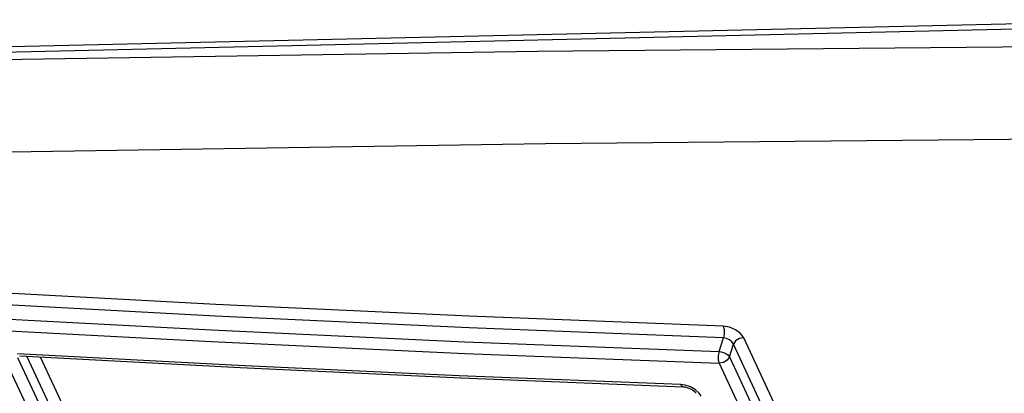
# Model space of a CAD drawing. Units: inches. Extents: x -20 to 85, y 1 to 98.
# Drawn here: x 59 to 61, y 76 to 77 of the extents above; entities that cross this region are included whole.
import ezdxf

# ---------------------------------------------------------------- set-up
doc = ezdxf.new("R2010")
doc.units = ezdxf.units.IN
doc.header["$LTSCALE"] = 2.2
doc.header["$MEASUREMENT"] = 0
doc.layers.get('0').update_dxf_attribs({"linetype": 'CONTINUOUS'})
doc.layers.add('ROUNDS', color=7, linetype='CONTINUOUS')

msp = doc.modelspace()

# ---------------------------------------------------------------- linework, layer by layer
at = {"color": 7, "linetype": 'Continuous'}
for points in [[(59.22571, 76.85189), (60.81595, 76.8882), (62.46698, 76.8882)], [(59.2355, 76.84538), (60.79088, 76.88132), (62.49983, 76.88141)], [(59.26977, 76.83901), (60.05553, 76.851), (60.85692, 76.85837), (61.67328, 76.86085), (62.50314, 76.85837)], [(59.28058, 76.72982), (60.06505, 76.74192), (60.86519, 76.74935), (61.68033, 76.75186)]]:
    msp.add_lwpolyline(points, dxfattribs=at)
at = {"layer": 'ROUNDS', "color": 7, "linetype": 'Continuous'}
for p, q in [((60.26999, 76.4963), (60.27505, 76.51266)), ((60.28225, 76.49009), (60.2869, 76.50513)), ((59.70228, 76.47996), (59.44196, 76.49368)), ((59.54618, 76.32491), (59.46906, 76.48998)), ((59.96577, 76.46544), (60.22728, 76.45496)), ((60.23008, 76.45665), (60.22473, 76.45737)), ((60.2362, 76.45464), (60.23008, 76.45665)), ((60.22729, 76.45496), (60.22728, 76.45496)), ((60.22729, 76.45496), (60.22959, 76.45472)), ((60.22959, 76.45472), (60.23438, 76.45338)), ((60.23438, 76.45338), (60.23874, 76.4511)), ((60.24204, 76.45136), (60.2362, 76.45464)), ((60.24206, 76.44812), (60.24269, 76.44713))]:
    msp.add_line(p, q, dxfattribs=at)
for points in [[(60.27492, 76.52642), (59.975, 76.53818), (59.67586, 76.55206), (59.37752, 76.56808)], [(60.27505, 76.51266), (59.97505, 76.52441), (59.67583, 76.5383), (59.37742, 76.55432)], [(59.37236, 76.53794), (59.67077, 76.52193), (59.96999, 76.50805), (60.26999, 76.4963)], [(60.29903, 76.5127), (60.29539, 76.51775), (60.28951, 76.52214), (60.28233, 76.52518), (60.27492, 76.52642)], [(60.27492, 76.52642), (60.27598, 76.52227), (60.27602, 76.51726), (60.27505, 76.51266)], [(59.37226, 76.52417), (59.67075, 76.50816), (59.97005, 76.49428), (60.27012, 76.48252)], [(60.2869, 76.50513), (60.28513, 76.50781), (60.28225, 76.51018), (60.27871, 76.51188), (60.27505, 76.51266)], [(60.29903, 76.5127), (60.29396, 76.51179), (60.2895, 76.50901), (60.2869, 76.50513)], [(60.59155, 75.88473), (60.48778, 76.08426), (60.3862, 76.29113), (60.2869, 76.50513)], [(60.60342, 75.89281), (60.49974, 76.09218), (60.39825, 76.29887), (60.29903, 76.5127)], [(59.44453, 76.49127), (59.70484, 76.47755), (59.96577, 76.46544)], [(59.71365, 75.96024), (59.62295, 76.13589), (59.53392, 76.31717), (59.45278, 76.49083)], [(60.26999, 76.4963), (60.26903, 76.49182), (60.26905, 76.48673), (60.27012, 76.48252)], [(60.26999, 76.4963), (60.27243, 76.4961), (60.27515, 76.49542), (60.27795, 76.49419), (60.28047, 76.49238), (60.28225, 76.49009)], [(59.42978, 76.48167), (59.51713, 76.29474), (59.60622, 76.11332), (59.697, 75.9375)], [(59.44211, 76.48926), (59.52939, 76.30248), (59.61841, 76.12121), (59.70911, 75.94554)], [(60.22473, 76.45737), (59.96321, 76.46785), (59.70228, 76.47996)], [(60.28225, 76.49009), (60.27965, 76.48621), (60.27519, 76.48343), (60.27012, 76.48252)], [(60.27012, 76.48252), (60.36951, 76.26834), (60.47117, 76.06132), (60.57502, 75.8616)], [(60.28225, 76.49009), (60.38156, 76.27609), (60.48313, 76.06923)], [(60.22728, 76.45496), (60.22664, 76.45511), (60.22473, 76.45737)], [(60.23874, 76.4511), (60.24159, 76.44869), (60.24206, 76.44812)], [(60.24887, 76.44368), (60.24639, 76.44745), (60.24204, 76.45136)]]:
    msp.add_lwpolyline(points, dxfattribs=at)

doc.saveas('drawing.dxf')
